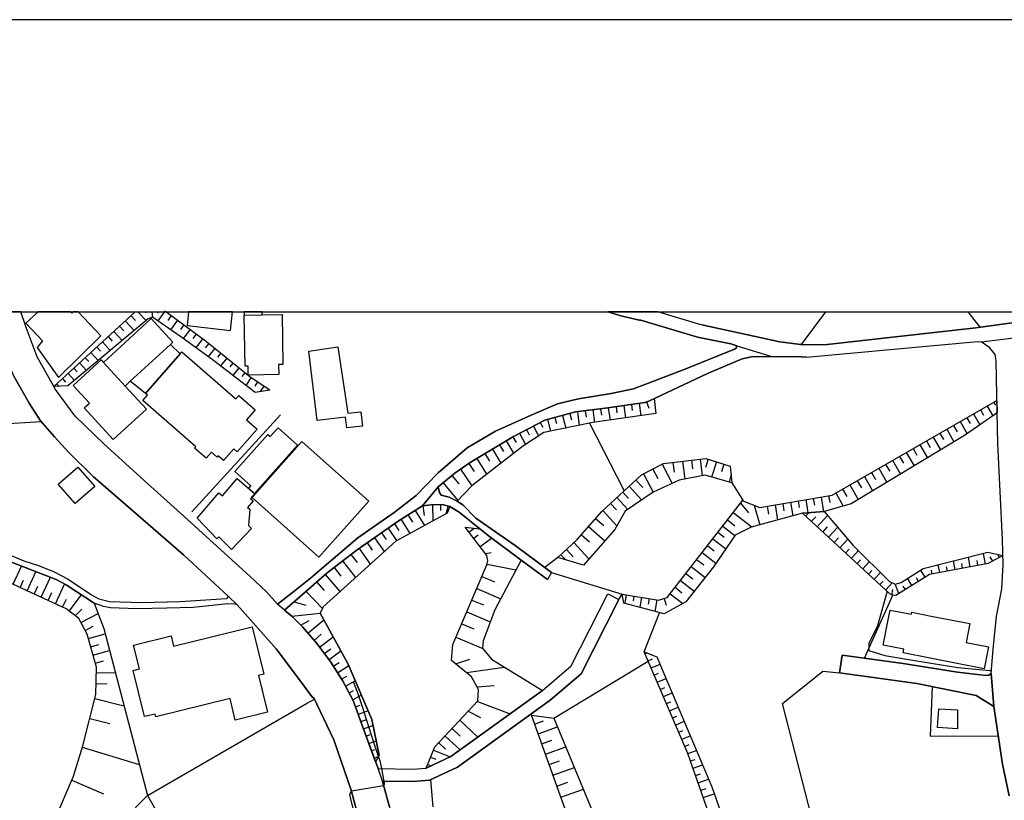
# Model space of a CAD drawing. Extents: x -10 to 410, y -24 to 273.
# Drawn here: x 66 to 145, y 210 to 273 of the extents above; entities that cross this region are included whole.
import ezdxf

# ---------------------------------------------------------------- set-up
doc = ezdxf.new("R2010")
doc.units = 0
for name, color, linetype in [('05_DM_LINE', 7, 'Continuous'), ('06_HOUSE_POLY', 160, 'Continuous'), ('08_ROAD_LINE', 3, 'Continuous'), ('09_ROAD_POLY', 5, 'Continuous'), ('印刷レイアウト', 1, 'Continuous'), ('印刷用フレーム', 1, 'Continuous'), ('背景', 3, 'Continuous')]:
    doc.layers.add(name, color=color, linetype=linetype)

msp = doc.modelspace()

# ---------------------------------------------------------------- linework, layer by layer
at = {"layer": '05_DM_LINE', "color": 253}
for p, q in [((75.426232, 249.647122), (68.876072, 243.625439)), ((75.649474, 249.647122), (76.296118, 248.939844)), ((76.264079, 249.647122), (76.296118, 249.570641)), ((76.762067, 249.647122), (76.811677, 249.199604)), ((77.2573, 249.647122), (77.237491, 249.525854)), ((77.827291, 249.705516), (77.24128, 248.914522)), ((130.956003, 249.647122), (128.997294, 247.004389)), ((143.397621, 248.39104), (142.431444, 249.647122)), ((74.626108, 248.91056), (75.337004, 248.140926)), ((75.087062, 249.334307), (75.452242, 248.935882)), ((78.327346, 249.330518), (78.042093, 248.9457)), ((78.831192, 248.959309), (78.266713, 248.199665)), ((73.706268, 248.064789), (74.376166, 247.334429)), ((74.167049, 248.490603), (74.51087, 248.115605)), ((79.331247, 248.58431), (79.057707, 248.215168)), ((79.836987, 248.215168), (79.292145, 247.484808)), ((72.786255, 247.221086), (73.417052, 246.529655)), ((73.247209, 247.644832), (73.571392, 247.289471)), ((80.337043, 247.840169), (80.067464, 247.480846)), ((80.837099, 247.471027), (80.301903, 246.744457)), ((71.866414, 246.375315), (72.456215, 245.73091)), ((72.327368, 246.801128), (72.631915, 246.465232)), ((81.336982, 247.090172), (81.057757, 246.744457)), ((81.821362, 246.695709), (81.282377, 246.029772)), ((71.407355, 245.949673), (71.692437, 245.640993)), ((82.30781, 246.301245), (82.045983, 245.980851)), ((82.79219, 245.904715), (82.282316, 245.279774)), ((70.487515, 245.105797), (70.751065, 244.814859)), ((70.946402, 245.529716), (71.497272, 244.926135)), ((83.276571, 245.510251), (83.026457, 245.205532)), ((83.760951, 245.119577), (83.276571, 244.519958)), ((69.567502, 244.260198), (69.811587, 243.99062)), ((70.026561, 244.686012), (70.54212, 244.125323)), ((84.247226, 244.724942), (84.006931, 244.435898)), ((84.737463, 244.33444), (84.327325, 243.715184)), ((85.256984, 243.994581), (85.042182, 243.664369)), ((69.106548, 243.840241), (69.282421, 243.644904)), ((85.782361, 243.650761), (85.491423, 243.215301)), ((116.571351, 242.394851), (116.757042, 241.894968)), ((117.141687, 242.644965), (117.17097, 242.580542)), ((111.007005, 241.600068), (111.147565, 240.500393)), ((111.626089, 241.676204), (111.692579, 241.150827)), ((112.24724, 241.754236), (112.372125, 240.744478)), ((112.866324, 241.834334), (112.932814, 241.330489)), ((113.487474, 241.910471), (113.631996, 240.926207)), ((114.106558, 242.00435), (114.176838, 241.504294)), ((114.721852, 242.096162), (114.87223, 241.100012)), ((115.340936, 242.185906), (115.417072, 241.685851)), ((115.962086, 242.275823), (116.106608, 241.275712)), ((143.417086, 241.74459), (143.657381, 241.324632)), ((143.9621, 242.055165), (144.41134, 241.266066)), ((144.501085, 242.365568), (144.631999, 242.140948)), ((55.962131, 240.119538), (67.872171, 240.810969)), ((79.991328, 233.535616), (87.112512, 241.349954)), ((108.586998, 240.980812), (108.837112, 240.035478)), ((109.192474, 241.141009), (109.321493, 240.650772)), ((109.792093, 241.301206), (110.067528, 240.285592)), ((110.397568, 241.459336), (110.536233, 240.935853)), ((141.792206, 240.810969), (142.356513, 239.830495)), ((142.337048, 241.119477), (142.602665, 240.654734)), ((142.876034, 241.435909), (143.385908, 240.551208)), ((106.901485, 240.160535), (107.122144, 239.734721)), ((107.456146, 240.449578), (107.872141, 239.654622)), ((108.010806, 240.734832), (108.215961, 240.346053)), ((111.971804, 240.670237), (114.751135, 235.224919)), ((140.70614, 240.189818), (141.292151, 239.170242)), ((141.251154, 240.500393), (141.542093, 239.994481)), ((105.260931, 239.260159), (105.866406, 238.26022)), ((105.796126, 239.584342), (106.081208, 239.115637)), ((106.346825, 239.875453), (106.817597, 238.965259)), ((139.081261, 239.254302), (139.385807, 238.73082)), ((139.626103, 239.564878), (140.22176, 238.525837)), ((140.167155, 239.875453), (140.462055, 239.359722)), ((104.161256, 238.596117), (104.84683, 237.465264)), ((104.72763, 238.935975), (105.046129, 238.404742)), ((137.997262, 238.629362), (138.307837, 238.096061)), ((138.542103, 238.939765), (139.151541, 237.879365)), ((102.921022, 237.84612), (103.696341, 236.570745)), ((103.561637, 238.230764), (103.926817, 237.629251)), ((120.171132, 237.695741), (120.256915, 237.010167)), ((120.86239, 237.779629), (121.026549, 236.44965)), ((121.522643, 237.779629), (121.317487, 237.119549)), ((136.356535, 237.689884), (136.991294, 236.584353)), ((136.911195, 238.004249), (137.227627, 237.459408)), ((137.456209, 238.320681), (138.08115, 237.234787)), ((101.596899, 236.971065), (102.510883, 235.644876)), ((102.25698, 237.430124), (102.702258, 236.785547)), ((117.077264, 236.984673), (117.462081, 236.22503)), ((117.831223, 237.369491), (118.61636, 235.830394)), ((118.68285, 237.516079), (118.776557, 236.73077)), ((119.462131, 237.609786), (119.635936, 236.185928)), ((122.176866, 237.574646), (121.796011, 236.346125)), ((122.79216, 237.385166), (122.60268, 236.775728)), ((135.237396, 237.045307), (135.881973, 235.914454)), ((135.796018, 237.365701), (136.122268, 236.810868)), ((100.897545, 236.455507), (101.456167, 235.789398)), ((115.706288, 236.10583), (116.25113, 235.510173)), ((116.327266, 236.605885), (117.087082, 235.115709)), ((123.362496, 236.584353), (123.215907, 235.939776)), ((133.506924, 236.051225), (133.840926, 235.471071)), ((134.09104, 236.385227), (134.75112, 235.234737)), ((134.66706, 236.715267), (134.991416, 236.144931)), ((100.192506, 235.865706), (101.376069, 234.455457)), ((115.157312, 235.60009), (116.167069, 234.500415)), ((123.432776, 235.875353), (124.30783, 234.474921)), ((132.327323, 235.375469), (132.667182, 234.77964)), ((132.921086, 235.715156), (133.596841, 234.539517)), ((114.176838, 234.695752), (115.046035, 233.744561)), ((114.64761, 235.129317), (115.116315, 234.619615)), ((129.362474, 234.525736), (129.546098, 233.459307)), ((129.977596, 234.629262), (130.077332, 234.070639)), ((130.596852, 234.734682), (130.795978, 233.555081)), ((131.211974, 234.84613), (131.307747, 234.285613)), ((131.786271, 235.060932), (132.391747, 234.010178)), ((98.561598, 234.016035), (98.66719, 233.250362)), ((99.331232, 234.109741), (99.366372, 232.805084)), ((99.981666, 234.129378), (99.997169, 233.641036)), ((100.590932, 234.000359), (100.417126, 233.375419)), ((113.661279, 234.221018), (114.132052, 233.705459)), ((124.126101, 234.244444), (124.751042, 233.455518)), ((125.206139, 234.080458), (125.68673, 232.500365)), ((126.260855, 233.994503), (126.372304, 233.355954)), ((126.897681, 234.100095), (127.106626, 232.885182)), ((127.516764, 234.209304), (127.612538, 233.629323)), ((128.132058, 234.314897), (128.317577, 233.215222)), ((128.74718, 234.420317), (128.837097, 233.900796)), ((96.811662, 232.930141), (97.522557, 231.801183)), ((97.376141, 233.285502), (97.741321, 232.699664)), ((97.956123, 233.650854), (98.711976, 232.44955)), ((112.466003, 233.010067), (113.122294, 232.435942)), ((113.045985, 233.654644), (114.176838, 232.430085)), ((123.071385, 232.895001), (123.671004, 232.426123)), ((123.542158, 233.494447), (125.042152, 232.324665)), ((129.356618, 233.189901), (129.612416, 233.465164)), ((129.817571, 232.765982), (130.171038, 233.150799)), ((130.276458, 232.346025), (131.11241, 233.250362)), ((95.766764, 232.22114), (96.456128, 231.224991)), ((96.282323, 232.574607), (96.641819, 232.051124)), ((102.276444, 231.914526), (102.69244, 232.230786)), ((111.891706, 232.355843), (113.20222, 231.215172)), ((122.68674, 232.400802), (123.671004, 231.635129)), ((130.737412, 231.920383), (131.126191, 232.346025)), ((131.196471, 231.500426), (131.932688, 232.295382)), ((94.676908, 231.465286), (95.456189, 230.346147)), ((95.241387, 231.855787), (95.606567, 231.33041)), ((102.6573, 231.414471), (103.026442, 231.699552)), ((103.170964, 230.744572), (104.090976, 231.430146)), ((111.32137, 231.705409), (111.977661, 231.135246)), ((121.885928, 231.369512), (122.93272, 230.555092)), ((122.292105, 231.894889), (122.801979, 231.500426)), ((131.657425, 231.074612), (131.997283, 231.445649)), ((132.116311, 230.654655), (132.75107, 231.340229)), ((93.432712, 230.605907), (94.327231, 229.320714)), ((94.077289, 231.051185), (94.49139, 230.449672)), ((110.122133, 230.51599), (110.667147, 229.930151)), ((110.712105, 231.064794), (111.920989, 229.765993)), ((121.465971, 230.830527), (122.007023, 230.41057)), ((132.577265, 230.230908), (132.866309, 230.545273)), ((92.78624, 230.11567), (93.286296, 229.471092)), ((103.602634, 230.180093), (104.057731, 230.275694)), ((109.436731, 229.879336), (108.372196, 229.070772)), ((109.667208, 230.090176), (110.032388, 229.699674)), ((120.590917, 229.705531), (121.15729, 229.269899)), ((121.032406, 230.269838), (122.147583, 229.404774)), ((133.036324, 229.805094), (133.602698, 230.420388)), ((142.606627, 229.115559), (142.462105, 229.900868)), ((143.837043, 229.346035), (143.676846, 230.199558)), ((144.407378, 229.580474), (144.216003, 229.930151)), ((144.956182, 229.879336), (144.831125, 230.11567)), ((65.602714, 227.715299), (66.276575, 229.176192)), ((91.426978, 229.055097), (91.965963, 228.365561)), ((92.116341, 229.596149), (93.157449, 228.260141)), ((103.731653, 229.346035), (106.057781, 228.869579)), ((120.157351, 229.145014), (121.282347, 228.26996)), ((133.497278, 229.385137), (133.772541, 229.685894)), ((133.956165, 228.959323), (134.49136, 229.545334)), ((140.15148, 228.654777), (140.032452, 229.29522)), ((140.766774, 228.769843), (140.702351, 229.105912)), ((141.381896, 228.885082), (141.247192, 229.596149)), ((141.991333, 229.00032), (141.921053, 229.375319)), ((143.221749, 229.230797), (143.147679, 229.641108)), ((66.737528, 227.189922), (67.446357, 228.725057)), ((67.872171, 226.664545), (68.616311, 228.275817)), ((90.721766, 228.490618), (91.901539, 227.125327)), ((103.317552, 228.334383), (104.321453, 227.910636)), ((108.907392, 228.67028), (114.61247, 226.920344)), ((119.716035, 228.584325), (120.276552, 228.144903)), ((134.417118, 228.539366), (134.676879, 228.820658)), ((134.876177, 228.11562), (135.381917, 228.664423)), ((137.911306, 227.625382), (137.561629, 228.195718)), ((138.446502, 227.949566), (138.266668, 228.240677)), ((138.977736, 228.279606), (138.612383, 228.869579)), ((139.536358, 228.539366), (139.481581, 228.840295)), ((66.170983, 227.449683), (66.446418, 228.051196)), ((67.301835, 226.9262), (67.602764, 227.551141)), ((69.006985, 226.141063), (69.741307, 227.734764)), ((90.032403, 227.894961), (90.626165, 227.205425)), ((102.907414, 227.375441), (104.831155, 226.551202)), ((118.852694, 227.471042), (119.407354, 227.035582)), ((119.282297, 228.025703), (120.401436, 227.154782)), ((135.337131, 227.695662), (135.587073, 227.959384)), ((135.801874, 227.269849), (136.321395, 227.840184)), ((136.852629, 226.965302), (136.557728, 227.721156)), ((137.381968, 227.295342), (137.206268, 227.574567)), ((68.43665, 226.400823), (68.73155, 227.051085)), ((70.10666, 225.560909), (71.112455, 226.869529)), ((89.167167, 227.144964), (90.49129, 225.775711)), ((114.327216, 226.480922), (114.61247, 226.920344)), ((114.920978, 226.869529), (114.807807, 226.189811)), ((115.536273, 226.766003), (115.477706, 226.394967)), ((116.151567, 226.660583), (116.016691, 225.859771)), ((116.772545, 226.560848), (116.696408, 226.125388)), ((117.987458, 226.574628), (118.151444, 226.045289)), ((118.452374, 226.955484), (119.477634, 226.154671)), ((134.102753, 221.760107), (136.37221, 226.830427)), ((136.282293, 226.875385), (136.385818, 227.295342)), ((69.571464, 225.875446), (69.901504, 226.504348)), ((88.212014, 226.310906), (89.157349, 226.035471)), ((102.510883, 226.449571), (103.43658, 226.055108)), ((117.385944, 226.455428), (117.231604, 225.529731)), ((70.602753, 225.176264), (71.141739, 225.705431)), ((71.051822, 224.644858), (72.436578, 225.375391)), ((88.022534, 225.15077), (90.311628, 225.391066)), ((102.106601, 225.504237), (103.991413, 224.699635)), ((116.382043, 222.26602), (117.596784, 225.430168)), ((71.397537, 223.990634), (72.046076, 224.334283)), ((88.751172, 224.430056), (89.426927, 224.805055)), ((89.327364, 223.775833), (90.602738, 224.859832)), ((101.696463, 224.539438), (102.6573, 224.1293)), ((71.65144, 223.346057), (73.001057, 223.725018)), ((89.821391, 223.199641), (90.397583, 223.689878)), ((90.251166, 222.660483), (91.356525, 223.490579)), ((101.231547, 223.465257), (103.391794, 222.539388)), ((71.840921, 222.68012), (72.50703, 222.865639)), ((72.026439, 222.016078), (73.352629, 222.391077)), ((90.635811, 222.144925), (91.151542, 222.529742)), ((91.01081, 221.644869), (91.971819, 222.365583)), ((116.436648, 222.129249), (116.58117, 222.189883)), ((72.21213, 221.365644), (72.866353, 221.551162)), ((91.362382, 221.125349), (91.840906, 221.430067)), ((91.696384, 220.599972), (92.612435, 221.176164)), ((101.182799, 221.320685), (102.352753, 221.699646)), ((102.08128, 220.605828), (105.116409, 221.051107)), ((109.116337, 216.949548), (116.702265, 221.519984)), ((116.68659, 221.555124), (117.046086, 221.709465)), ((116.932742, 220.980827), (117.651561, 221.289507)), ((72.301874, 220.615647), (73.821506, 220.584296)), ((92.032281, 220.070633), (92.446381, 220.330393)), ((117.176827, 220.404635), (117.536323, 220.56087)), ((72.28241, 219.730946), (73.16711, 219.709414)), ((92.337, 219.525791), (93.126099, 219.955394)), ((102.926879, 219.449654), (104.301988, 219.580396)), ((117.426941, 219.830509), (118.135942, 220.141085)), ((117.671026, 219.260174), (118.02656, 219.410552)), ((92.6319, 218.975092), (93.001042, 219.176114)), ((92.926972, 218.426116), (93.616336, 218.795258)), ((117.917178, 218.685876), (118.622217, 218.984738)), ((72.186636, 218.535498), (74.516726, 217.939841)), ((76.407395, 210.715304), (89.19645, 218.115541)), ((89.19645, 218.115541), (89.856531, 218.459361)), ((93.14763, 217.840278), (93.526419, 217.974981)), ((102.962019, 218.289518), (105.581152, 217.285617)), ((118.16712, 218.109684), (118.516797, 218.260235)), ((118.411205, 217.535559), (119.106597, 217.834421)), ((93.362432, 217.250477), (94.151531, 217.535559)), ((102.215983, 217.494562), (103.215922, 216.994507)), ((118.657357, 216.959367), (119.007034, 217.109745)), ((71.772536, 216.926122), (73.385874, 216.510126)), ((93.571377, 216.664467), (93.981516, 216.810883)), ((93.786351, 216.074666), (94.551851, 216.359748)), ((101.536266, 216.769887), (102.987512, 215.410452)), ((107.561738, 216.459311), (108.272633, 216.715282)), ((107.846819, 215.680031), (109.411237, 216.24072)), ((118.901442, 216.385069), (119.590978, 216.685999)), ((94.001153, 215.49055), (94.341012, 215.615607)), ((100.356665, 215.504331), (101.561587, 214.379335)), ((100.917182, 216.105844), (101.581224, 215.49055)), ((119.151556, 215.810944), (119.491414, 215.959428)), ((119.397536, 215.240609), (120.081215, 215.529652)), ((94.221811, 214.904712), (94.811612, 215.12537)), ((99.846791, 214.955527), (100.391805, 214.445653)), ((108.131901, 214.875429), (108.932713, 215.164472)), ((119.641793, 214.664417), (119.981651, 214.811005)), ((71.171022, 214.60585), (75.756961, 213.199562)), ((94.44247, 214.320768), (94.692584, 214.414475)), ((94.657444, 213.734757), (94.99713, 213.859814)), ((99.43269, 214.375373), (100.77645, 213.830531)), ((108.426973, 214.055151), (110.067528, 214.644952)), ((119.891734, 214.090291), (120.587127, 214.330414)), ((98.96209, 213.215237), (99.231497, 213.105855)), ((99.196357, 213.795391), (99.602706, 213.629338)), ((108.72773, 213.215237), (109.567472, 213.515994)), ((120.09689, 213.500319), (120.46207, 213.625376)), ((120.301873, 212.910518), (121.071507, 213.176135)), ((95.462046, 211.875439), (95.25689, 212.875378)), ((109.036239, 212.355858), (110.757064, 212.971152)), ((120.507029, 212.320718), (120.91131, 212.459383)), ((70.317499, 211.945719), (72.885818, 210.850007)), ((92.81759, 211.105805), (95.401584, 211.535581)), ((99.182749, 211.980859), (99.36241, 209.795291)), ((109.352671, 211.474947), (110.237371, 211.789484)), ((120.712012, 211.730918), (121.557783, 212.025818)), ((109.676854, 210.570782), (111.481567, 211.221044)), ((120.917167, 211.140945), (121.362446, 211.289429)), ((121.12215, 210.551145), (122.010813, 210.855863))]:
    msp.add_line(p, q, dxfattribs=at)
for points in [[(79.301964, 230.074673), (75.462061, 233.439842), (72.051933, 236.391083), (70.067558, 238.334462), (68.946351, 239.570734), (67.821356, 240.869535), (66.897553, 242.279613), (65.651462, 244.455535), (64.311664, 247.689791), (64.186608, 247.635186), (63.581132, 249.535501)], [(86.251066, 243.340186), (84.670973, 244.379226), (81.171101, 247.221086), (77.903083, 249.647122)], [(86.251066, 243.340186), (85.077322, 243.144849), (81.616379, 245.789476), (79.176907, 247.570763), (76.821495, 249.205461), (76.471818, 249.084366), (70.010886, 243.680044), (68.876072, 243.625439)], [(101.337139, 234.410498), (100.682743, 234.730892), (100.032309, 234.879376), (99.897606, 235.109852), (99.811651, 235.545312), (101.135946, 236.654633), (102.385826, 237.516079), (105.852626, 239.619482), (108.376158, 240.926207), (110.83699, 241.580431), (113.446478, 241.904614), (116.42683, 242.340247), (116.747224, 242.459447), (117.167181, 242.654612)], [(117.167181, 242.654612), (117.307741, 241.445728), (112.24724, 240.725014), (108.286241, 239.926096), (106.571445, 238.805062), (102.497275, 235.635229), (101.337139, 234.410498)], [(114.61247, 226.920344), (117.522542, 226.430107), (118.212078, 226.644908), (124.30783, 234.474921), (124.30783, 234.426173), (125.68673, 233.89494), (131.487409, 234.891089), (144.751199, 242.51009)], [(144.751199, 242.51009), (144.772559, 241.545291), (144.571365, 241.375448), (142.147568, 239.685973), (133.016687, 234.18984), (130.840937, 233.560937), (129.096857, 233.430024), (124.991337, 232.314846), (123.692536, 231.664412), (121.956208, 229.129339), (119.716035, 226.289374), (117.981601, 225.330432), (114.737527, 226.205486), (114.61247, 226.920344)], [(109.436731, 229.879336), (110.99133, 231.324554), (112.962097, 233.574546), (116.167069, 236.525787), (117.932681, 237.420306), (121.327306, 237.834406), (123.296006, 237.230825), (123.432776, 235.875353)], [(123.432776, 235.875353), (121.272529, 236.494436), (119.196514, 236.099973), (117.087082, 235.115709), (114.83709, 233.605896), (114.001138, 232.11951), (111.481567, 229.265937), (109.436731, 229.879336)], [(94.766653, 213.439857), (93.731574, 216.221083), (92.956255, 218.369444), (92.102733, 219.959356), (91.161361, 221.445742), (90.051868, 222.9261), (88.897588, 224.285535), (88.045961, 225.129239), (87.442552, 225.635151), (88.702252, 226.740682), (90.872145, 228.625321), (93.272515, 230.494458), (96.587042, 232.785619), (98.536277, 234.016035), (99.231497, 234.109741), (100.112408, 234.135235), (100.727702, 233.965219)], [(100.727702, 233.965219), (100.532365, 233.435881), (96.397561, 231.195707), (90.55778, 225.90473), (90.311628, 225.391066), (92.571438, 221.275727), (94.45625, 216.820702), (95.057764, 213.965234), (94.766653, 213.439857)], [(129.096857, 233.430024), (130.840937, 233.560937), (133.176884, 230.84603), (136.116412, 227.93992), (136.557728, 227.721156), (137.03229, 227.855859), (138.801864, 228.990674), (144.016705, 230.285513), (145.231618, 230.029715)], [(145.231618, 230.029715), (144.03238, 229.379281), (139.331203, 228.500437), (136.606649, 226.814752), (136.37221, 226.830427), (136.167055, 226.930162), (129.096857, 233.430024)], [(98.846852, 212.926194), (99.532426, 214.625315), (102.991302, 218.324658), (103.03626, 219.240709), (102.491418, 220.27975), (100.872224, 221.570627), (100.981605, 222.8696), (103.715978, 229.269899), (103.786258, 229.625433), (103.712016, 230.039361), (101.966041, 232.320703)], [(101.966041, 232.320703), (103.151499, 232.176181), (103.920961, 231.551241), (106.477738, 229.664535), (104.352631, 225.650826), (103.407297, 223.15072), (103.3663, 222.574528), (104.096833, 221.680009), (108.192535, 219.176114), (100.831227, 213.855853), (98.846852, 212.926194)], [(63.47175, 228.699563), (63.997127, 229.365672), (64.676845, 229.846091), (65.747236, 229.375319), (69.081227, 228.099944), (69.872221, 227.664484), (70.657358, 227.170285), (72.116356, 226.205486), (72.587128, 224.984717), (72.891675, 224.144975), (76.407395, 210.715304), (70.76674, 204.98077), (67.28237, 203.820634), (64.696482, 203.775848), (62.48163, 204.765968), (62.077348, 205.410546), (61.731632, 206.410484), (60.581143, 208.330436), (52.686707, 213.551134)], [(52.686707, 213.551134), (52.811591, 213.830531), (52.85655, 213.834321), (63.341009, 207.43006), (64.061723, 207.279682), (64.837042, 207.096058), (67.231555, 207.250399), (67.897664, 207.314822), (68.522605, 207.900833), (68.715875, 208.199523), (70.462021, 212.27576), (71.206162, 214.721088), (72.260878, 218.840217), (72.307731, 221.035604), (71.557734, 223.689878), (70.88594, 224.959395), (69.872221, 225.740571), (63.47175, 228.699563)], [(135.926931, 227.154782), (135.147651, 224.379241), (134.446402, 222.959345), (134.436583, 222.394866), (135.741413, 221.984728), (138.317483, 221.555124), (141.612373, 221.01011), (144.171045, 220.766025), (144.307815, 220.766025)], [(95.057764, 213.965234), (94.45625, 216.820702), (92.571438, 221.275727), (90.311628, 225.391066)], [(126.612427, 192.365691), (124.432715, 201.051122), (119.885878, 214.090291), (116.382043, 222.26602)], [(116.382043, 222.26602), (117.401447, 221.885164), (121.817543, 211.410524), (125.007012, 202.324601), (127.436666, 193.00045), (126.612427, 192.365691)], [(147.866427, 204.426109), (149.462023, 201.699661), (151.747154, 199.070709), (152.885931, 197.725054), (133.522599, 194.59019), (127.487481, 218.125359), (130.751192, 220.725028), (132.096847, 220.599972), (138.311627, 219.721128), (143.07137, 218.775793), (144.501085, 217.885064)], [(94.991273, 213.855853), (94.612485, 214.980849), (93.696434, 217.920376), (93.391715, 218.830398), (93.001042, 219.855831)], [(139.551861, 219.474976), (139.372199, 215.49055), (144.856619, 215.525863)], [(144.501085, 217.885064), (145.202334, 213.240559), (145.731673, 210.695667)], [(111.176849, 199.805031), (112.260848, 199.900804), (112.99138, 200.750365), (113.010845, 201.09608), (112.977772, 201.375477), (107.307834, 217.176236)], [(107.307834, 217.176236), (109.116337, 216.949548), (113.712094, 205.810866), (114.522553, 200.949664), (113.876081, 199.525806), (113.811658, 199.330469), (111.176849, 199.805031)], [(95.25689, 212.875378), (95.15147, 213.394899), (94.991273, 213.855853)], [(95.401584, 211.535581), (95.436724, 211.545399), (95.477721, 211.596042), (95.48151, 211.775876), (95.462046, 211.875439)], [(76.407395, 210.715304), (77.807826, 208.266013), (76.385863, 203.426171)], [(94.23163, 204.69965), (92.776421, 210.43005), (92.682715, 210.810905), (92.81759, 211.105805)]]:
    msp.add_lwpolyline(points, dxfattribs=at)
at = {"layer": '06_HOUSE_POLY', "color": 255}
for points in [[(67.958126, 247.311003), (67.544025, 246.771845), (69.26864, 244.35201), (72.672911, 247.695648), (70.842187, 249.647122), (70.451858, 249.647122), (70.329213, 249.531711), (70.220348, 249.647122), (67.622746, 249.647122), (66.634003, 248.717118)], [(83.092947, 248.140926), (83.259173, 249.647122), (79.722438, 249.647122), (79.598759, 248.525743)], [(85.643696, 249.390979), (85.639045, 249.647122), (84.193138, 249.647122), (84.198306, 249.365658)], [(72.874105, 245.557104), (76.708152, 249.101935), (78.463944, 247.195764), (78.26878, 247.016102), (75.034352, 244.047291), (74.618357, 243.662474), (72.874105, 245.557104)], [(84.198306, 249.365658), (85.643696, 249.390979), (87.239464, 249.416473), (87.303887, 245.391051), (86.96799, 245.387089), (86.979704, 244.592133), (84.5187, 244.551137), (84.508881, 245.262204), (84.262901, 245.262204), (84.198306, 249.365658)], [(78.26878, 247.016102), (79.03428, 246.266105), (76.249093, 243.070779), (75.034352, 244.047291), (78.26878, 247.016102)], [(76.249093, 243.070779), (79.03428, 246.266105), (79.172945, 246.42613), (83.528407, 242.631185), (83.758884, 242.896802), (85.079217, 241.746484), (84.383997, 240.951529), (85.243376, 240.201531), (83.637789, 238.361678), (83.354602, 238.611792), (82.528468, 237.662496), (82.092836, 238.041456), (82.01291, 237.951539), (81.553851, 238.352032), (81.133894, 237.865584), (80.208196, 238.676215), (80.303798, 238.787492), (76.034291, 242.512157), (76.403433, 242.94176), (76.249093, 243.070779)], [(92.444486, 240.297305), (92.339067, 241.16633), (90.063581, 240.896924), (89.403501, 246.480907), (91.717916, 246.826622), (92.54405, 241.476906), (93.588947, 241.596106), (93.723823, 240.445616), (92.444486, 240.297305)], [(72.874105, 245.557104), (74.618357, 243.662474), (76.323334, 241.810908), (73.659242, 239.355933), (71.319505, 241.900825), (71.739463, 242.287537), (70.432738, 243.701576), (72.678768, 245.76605), (72.874105, 245.557104)], [(85.024612, 235.031649), (84.573305, 235.445749), (84.739358, 235.637124), (83.454165, 236.781585), (86.10465, 239.762109), (86.29413, 239.596056), (86.91907, 240.301267), (88.479698, 238.916338), (85.024612, 235.031649)], [(90.208103, 229.89105), (84.823419, 234.685933), (88.842984, 239.201592), (94.229563, 234.406708), (90.208103, 229.89105)], [(70.598792, 234.201553), (69.229711, 235.781646), (70.81945, 237.150727), (72.169066, 235.570634), (70.598792, 234.201553)], [(85.024612, 235.031649), (85.048039, 235.012184), (84.70818, 234.611692), (84.928838, 234.426173), (84.473741, 233.896834), (84.643757, 233.752313), (84.534375, 232.457473), (84.77846, 232.191857), (83.173046, 230.51599), (82.149508, 231.541423), (82.003091, 231.36555), (80.403533, 233.025742), (82.149508, 235.070751), (82.444408, 234.820637), (83.633999, 236.217106), (85.024612, 235.031649)], [(143.727661, 220.916404), (137.208162, 222.19574), (137.268624, 222.502353), (135.608605, 222.826537), (136.057845, 225.131306), (136.159303, 225.631189), (137.883918, 225.297187), (137.913201, 225.461346), (139.598714, 225.131306), (142.56942, 224.551152), (142.268663, 223.031692), (144.073376, 222.676158), (143.727661, 220.916404)], [(83.477764, 216.7816), (83.053845, 218.525852), (77.079188, 217.060997), (77.028545, 217.275799), (76.172956, 217.066854), (75.268618, 220.775844), (75.774531, 220.900728), (75.298074, 222.826537), (78.307709, 223.560859), (78.512865, 222.730935), (84.838921, 224.281573), (85.774609, 220.471125), (85.352757, 220.365533), (86.079156, 217.416359), (83.477764, 216.7816)], [(141.563624, 216.070704), (139.973713, 216.181981), (140.06363, 217.701613), (141.583089, 217.617552), (141.563624, 216.070704)]]:
    msp.add_lwpolyline(points, close=True, dxfattribs=at)
at = {"layer": '08_ROAD_LINE', "color": 253}
for p, q in [((128.987476, 246.004278), (126.64171, 246.039418)), ((129.432754, 245.994459), (128.987476, 246.004278)), ((108.907392, 228.67028), (108.606635, 228.096155)), ((113.436659, 226.936019), (114.327216, 226.480922)), ((83.635894, 226.051146), (84.917125, 224.609718)), ((132.295973, 222.000403), (132.096847, 220.599972))]:
    msp.add_line(p, q, dxfattribs=at)
for points in [[(82.907429, 226.760147), (79.301964, 230.074673), (75.462061, 233.439842), (72.051933, 236.391083), (70.067558, 238.334462), (68.946351, 239.570734), (67.821356, 240.869535), (66.897553, 242.279613), (65.651462, 244.455535), (64.311664, 247.689791), (64.186608, 247.635186), (63.549265, 249.647122)], [(76.42686, 235.824537), (72.90735, 239.019864), (70.596897, 241.234715), (69.006985, 243.385144), (68.876072, 243.625439), (67.546092, 246.02581), (66.66122, 248.365546), (66.222831, 249.647122)], [(120.79211, 247.570763), (120.577308, 247.619511), (116.712084, 248.785503), (116.09679, 248.955519), (115.99137, 248.98084), (114.501194, 249.324661), (113.455435, 249.647122)], [(121.022587, 248.596023), (120.846887, 248.629268), (117.481546, 249.647122)], [(121.022587, 248.596023), (127.286287, 247.234694), (129.196421, 246.974934), (131.102764, 247.010246), (143.061724, 248.346082), (147.901567, 249.01598), (153.213215, 249.647122)], [(123.817593, 246.900692), (123.331146, 247.060889), (120.79211, 247.570763)], [(129.432754, 245.994459), (143.196427, 247.254331), (143.491328, 247.234694)], [(144.286283, 220.529692), (144.456127, 222.484783), (144.702279, 225.129239), (145.132054, 227.359766), (145.251082, 229.310895), (145.202334, 231.305089), (144.827336, 239.055004), (144.772559, 241.545291), (144.676957, 245.715234), (144.596859, 246.205471), (144.167083, 246.750486), (143.491328, 247.234694)], [(123.817593, 246.900692), (123.782281, 246.705527), (123.626046, 246.629218), (119.57737, 244.990559), (115.522664, 243.449567), (113.721913, 243.055104), (111.081247, 242.635147), (109.397629, 242.225008), (107.292159, 241.324632), (104.407408, 240.025831), (102.135885, 238.685862), (99.792186, 236.69563), (98.022613, 234.84613), (96.26682, 233.490658), (93.346757, 231.439792), (89.706152, 228.369523), (89.667223, 228.324565), (88.321396, 227.250384), (86.862398, 226.119531)], [(99.811651, 235.545312), (101.135946, 236.654633), (102.385826, 237.516079), (105.852626, 239.619482), (108.376158, 240.926207), (110.83699, 241.580431), (113.446478, 241.904614), (116.42683, 242.340247), (116.747224, 242.459447), (121.471828, 244.679983), (124.247196, 245.869575), (125.010802, 246.029772), (126.64171, 246.039418)], [(86.862398, 226.119531), (85.991306, 227.105862), (84.657365, 228.355915), (79.071487, 233.426234), (76.42686, 235.824537)], [(108.907392, 228.67028), (105.997148, 230.834317), (102.840923, 233.039522), (101.796026, 234.105952), (101.337139, 234.410498), (100.682743, 234.730892), (100.032309, 234.879376), (99.897606, 235.109852), (99.811651, 235.545312)], [(56.776552, 234.459418), (56.971889, 234.195696), (58.545953, 233.244505), (62.561728, 231.224991), (66.471739, 229.605796), (67.641694, 229.230797), (68.911211, 228.70542), (70.022599, 228.135084), (71.907411, 226.865567), (72.501173, 226.545345), (73.366409, 226.320725), (75.946441, 226.260091), (79.026529, 226.34019), (82.776515, 226.574628), (82.891753, 226.629233), (82.907429, 226.760147)], [(83.635894, 226.051146), (83.466051, 226.105923), (82.872289, 226.141063), (80.081245, 225.83445), (77.977669, 225.785529), (75.546121, 225.730924), (73.442546, 225.830488), (72.866353, 225.920405), (72.116356, 226.205486), (70.657358, 227.170285), (69.872221, 227.664484), (69.081227, 228.099944), (65.747236, 229.375319), (64.676845, 229.846091), (60.907393, 231.504215), (57.41131, 233.320642), (56.782408, 233.680138), (56.436693, 233.830516)], [(87.442552, 225.635151), (88.702252, 226.740682), (90.872145, 228.625321), (93.272515, 230.494458), (96.587042, 232.785619), (98.536277, 234.016035)], [(98.536277, 234.016035), (99.231497, 234.109741), (100.112408, 234.135235), (100.727702, 233.965219), (101.497164, 233.510122), (103.151499, 232.176181), (103.920961, 231.551241), (106.477738, 229.664535), (108.606635, 228.096155)], [(94.977665, 212.87934), (97.747177, 212.850057), (98.846852, 212.926194), (100.831227, 213.855853), (108.192535, 219.176114), (110.50695, 221.150842), (113.436659, 226.936019)], [(95.307705, 211.875439), (97.772671, 211.849946), (99.10265, 211.939863), (101.340929, 212.990617), (108.811618, 218.38512), (111.307762, 220.519873), (114.327216, 226.480922)], [(87.442552, 225.635151), (88.045961, 225.129239), (88.102633, 225.074634), (88.897588, 224.285535), (90.051868, 222.9261), (91.161361, 221.445742), (92.102733, 219.959356), (92.956255, 218.369444), (93.731574, 216.221083), (94.977665, 212.885197), (94.977665, 212.87934)], [(96.676959, 198.160514), (96.491268, 198.465233), (96.292141, 198.945652), (96.141763, 199.32065), (95.260852, 201.789406), (94.141713, 206.115584), (92.807772, 211.140945), (91.411302, 215.199612), (89.782289, 218.619558), (89.715971, 218.584418), (88.317607, 220.45545), (86.766797, 222.529742), (84.917125, 224.609718)], [(144.286283, 220.529692), (144.096803, 220.410491), (143.846861, 220.369495), (141.587051, 220.64493), (137.212124, 221.34015), (132.295973, 222.000403)], [(132.096847, 220.599972), (138.311627, 219.721128), (143.07137, 218.775793), (144.501085, 217.885064)], [(145.731673, 210.695667), (145.202334, 213.240559), (144.501085, 217.885064)], [(95.307705, 211.875439), (95.317524, 211.849946), (95.876146, 209.814928), (96.581185, 206.535541), (97.407319, 202.435878), (98.046039, 200.66062), (98.311656, 200.269946), (99.221851, 198.930149), (100.501187, 197.275814), (101.131984, 196.459326), (104.616353, 191.955553), (104.95225, 191.574525), (106.426923, 190.129308), (109.991391, 186.221019), (113.196364, 181.834379), (114.042135, 180.414483), (114.590938, 179.516002), (114.602652, 179.490681)]]:
    msp.add_lwpolyline(points, dxfattribs=at)
at = {"layer": '09_ROAD_POLY', "color": 7}
for points in [[(95.876146, 209.814928), (95.317524, 211.849946), (95.307705, 211.875439), (95.309772, 211.875439), (94.97956, 212.87934), (94.977665, 212.87934), (94.977665, 212.885197), (93.731574, 216.221083), (92.956255, 218.369444), (92.102733, 219.959356), (91.161361, 221.445742), (90.051868, 222.9261), (88.897588, 224.285535), (88.102633, 225.074634), (88.045961, 225.129239), (87.442552, 225.635151), (87.442552, 225.637046), (86.864465, 226.121426), (86.862398, 226.119531), (85.991306, 227.105862), (84.657365, 228.355915), (79.071487, 233.426234), (76.42686, 235.824537), (72.90735, 239.019864), (70.596897, 241.234715), (69.006985, 243.385144), (68.876072, 243.625439), (67.546092, 246.02581), (66.66122, 248.365546), (66.222831, 249.647122), (63.549265, 249.647122)], [(147.901567, 249.01598), (143.061724, 248.346082), (131.102764, 247.010246), (129.196421, 246.974934), (127.286287, 247.234694), (121.022587, 248.596023), (120.846887, 248.629268), (117.481546, 249.647122), (113.455435, 249.647122), (114.501194, 249.324661), (115.99137, 248.98084), (116.09679, 248.955519), (116.712084, 248.785503), (120.577308, 247.619511), (120.79211, 247.570763), (123.331146, 247.060889), (123.817593, 246.900692), (126.647567, 246.039418), (128.987476, 246.004278), (129.432754, 245.994459), (143.196427, 247.254331), (143.485471, 247.234694), (146.778465, 247.637081)], [(145.731673, 210.695667), (145.202334, 213.240559), (144.501085, 217.885064), (144.288178, 220.541405), (144.456127, 222.484783), (144.702279, 225.129239), (145.132054, 227.359766), (145.251082, 229.310895), (145.202334, 231.305089), (144.827336, 239.055004), (144.772559, 241.545291), (144.676957, 245.715234), (144.596859, 246.205471), (144.167083, 246.750486), (143.491328, 247.234694), (143.485471, 247.234694), (146.778465, 247.637081)], [(65.651462, 244.455535), (66.897553, 242.279613), (67.821356, 240.869535), (68.946351, 239.570734), (70.067558, 238.334462), (72.051933, 236.391083), (75.462061, 233.439842), (79.301964, 230.074673), (82.907429, 226.760147), (83.635894, 226.051146), (84.917125, 224.609718), (86.766797, 222.529742), (88.317607, 220.45545), (89.715971, 218.584418), (89.782289, 218.619558), (91.411302, 215.199612), (92.807772, 211.140945), (94.141713, 206.115584)], [(62.561728, 231.224991), (66.471739, 229.605796), (67.641694, 229.230797), (68.911211, 228.70542), (70.022599, 228.135084), (71.907411, 226.865567), (72.501173, 226.545345), (73.366409, 226.320725), (75.946441, 226.260091), (79.026529, 226.34019), (82.776515, 226.574628), (82.891753, 226.629233), (82.907429, 226.760147), (83.635894, 226.051146), (83.466051, 226.105923), (82.872289, 226.141063), (80.081245, 225.83445), (77.977669, 225.785529), (75.546121, 225.730924), (73.442546, 225.830488), (72.866353, 225.920405), (72.116356, 226.205486), (70.657358, 227.170285), (69.872221, 227.664484), (69.081227, 228.099944), (65.747236, 229.375319)]]:
    msp.add_lwpolyline(points, dxfattribs=at)
for points in [[(123.817593, 246.900692), (126.647567, 246.039418), (126.64171, 246.039418), (125.010802, 246.029772), (124.247196, 245.869575), (121.471828, 244.679983), (116.747224, 242.459447), (116.42683, 242.340247), (113.446478, 241.904614), (110.83699, 241.580431), (108.376158, 240.926207), (105.852626, 239.619482), (102.385826, 237.516079), (101.135946, 236.654633), (99.811651, 235.545312), (98.538171, 234.016035), (98.536277, 234.016035), (96.587042, 232.785619), (93.272515, 230.494458), (90.872145, 228.625321), (88.702252, 226.740682), (87.442552, 225.637046), (86.864465, 226.121426), (88.321396, 227.250384), (89.667223, 228.324565), (89.706152, 228.369523), (93.346757, 231.439792), (96.26682, 233.490658), (98.022613, 234.84613), (99.792186, 236.69563), (102.135885, 238.685862), (104.407408, 240.025831), (107.292159, 241.324632), (109.397629, 242.225008), (111.081247, 242.635147), (113.721913, 243.055104), (115.522664, 243.449567), (119.57737, 244.990559), (123.626046, 246.629218), (123.782281, 246.705527), (123.817593, 246.900692)], [(99.811651, 235.545312), (99.897606, 235.109852), (100.032309, 234.879376), (100.682743, 234.730892), (101.337139, 234.410498), (101.796026, 234.105952), (102.840923, 233.039522), (105.997148, 230.834317), (108.907392, 228.67028), (108.606635, 228.096155), (106.477738, 229.664535), (103.920961, 231.551241), (103.151499, 232.176181), (101.497164, 233.510122), (100.727702, 233.965219), (100.112408, 234.135235), (99.231497, 234.109741), (98.538171, 234.016035), (99.811651, 235.545312)], [(113.436659, 226.936019), (114.327216, 226.480922), (111.307762, 220.519873), (108.811618, 218.38512), (101.340929, 212.990617), (99.10265, 211.939863), (97.772671, 211.849946), (95.309772, 211.875439), (94.97956, 212.87934), (97.747177, 212.850057), (98.846852, 212.926194), (100.831227, 213.855853), (108.192535, 219.176114), (110.50695, 221.150842), (113.436659, 226.936019)], [(132.295973, 222.000403), (137.212124, 221.34015), (141.587051, 220.64493), (143.846861, 220.369495), (144.096803, 220.410491), (144.286283, 220.529692), (144.288178, 220.541405), (144.501085, 217.885064), (143.07137, 218.775793), (138.311627, 219.721128), (132.096847, 220.599972), (132.295973, 222.000403)]]:
    msp.add_lwpolyline(points, close=True, dxfattribs=at)
at = {"layer": '印刷レイアウト', "color": 7}
for points in [[(-10.309448, -23.852808), (409.661817, -23.852808), (409.632878, 273.147152), (-10.338387, 273.147152)], [(399.647269, -0.352433), (-0.353122, -0.352433), (-0.353122, 249.647122), (399.647269, 249.647122)]]:
    msp.add_lwpolyline(points, close=True, dxfattribs=at)
at = {"layer": '印刷用フレーム', "color": 7}
msp.add_lwpolyline([(399.647268, -0.352778), (-0.352778, -0.352778), (-0.352778, 249.647122), (399.647268, 249.647122)], close=True, dxfattribs=at)
msp.add_lwpolyline([(399.647268, -0.352778), (-0.352778, -0.352778), (-0.352778, 249.647122), (399.647268, 249.647122)], close=True, dxfattribs=at)
at = {"layer": '背景', "color": 7}
msp.add_lwpolyline([(399.647268, -0.352778), (-0.352778, -0.352778), (-0.352778, 249.647122), (399.647268, 249.647122)], close=True, dxfattribs=at)

doc.saveas('drawing.dxf')
